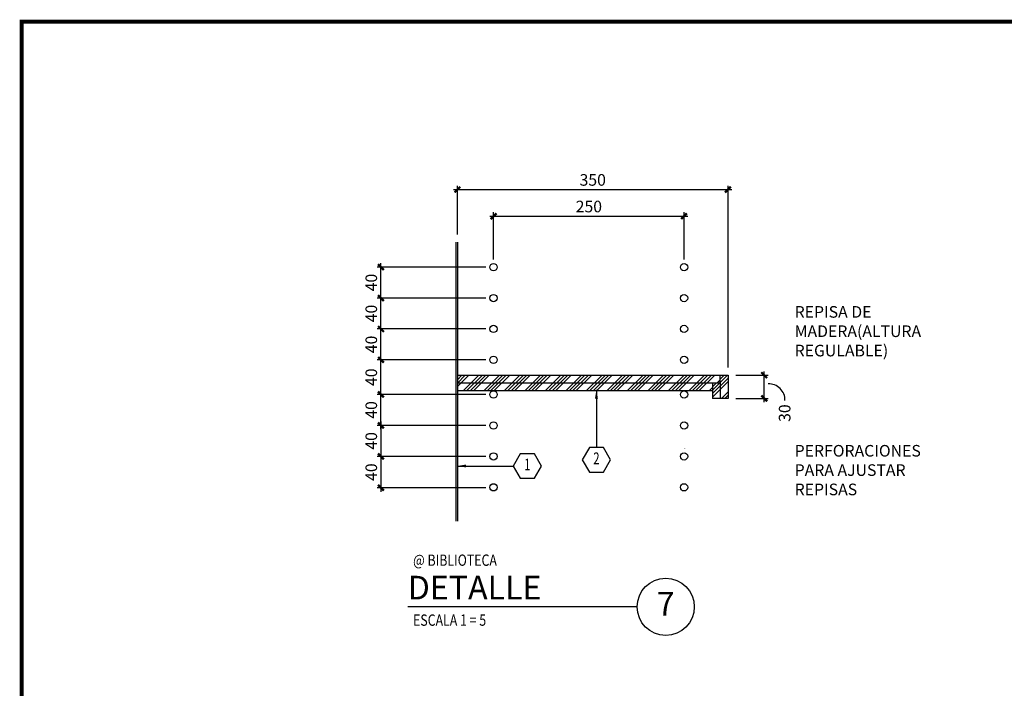
# Model space of a CAD drawing. Extents: x -417 to -152, y 6929 to 7071.
# Drawn here: x -348 to -336, y 7013 to 7022 of the extents above; entities that cross this region are included whole.
import ezdxf
from ezdxf.enums import TextEntityAlignment as Align

# ---------------------------------------------------------------- set-up
doc = ezdxf.new("R2010")
doc.units = 0
doc.header["$MEASUREMENT"] = 0
doc.header["$PDMODE"] = 34
doc.layers.get('0').update_dxf_attribs({"linetype": 'CONTINUOUS'})
doc.layers.get('DEFPOINTS').update_dxf_attribs({"linetype": 'CONTINUOUS'})
for name, color, linetype in [('FDIM', 7, 'CONTINUOUS'), ('FLINE', 7, 'CONTINUOUS'), ('ITB', 1, 'CONTINUOUS'), ('IWANO', 2, 'CONTINUOUS'), ('LINE', 1, 'CONTINUOUS'), ('LTAG', 1, 'CONTINUOUS'), ('MLINE', 3, 'CONTINUOUS'), ('SLINE', 2, 'CONTINUOUS'), ('STAG', 2, 'CONTINUOUS')]:
    doc.layers.add(name, color=color, linetype=linetype)
doc.styles.add('DIM', font='SIMPLEX.SHX', dxfattribs={"width": 0.65})
doc.styles.add('HELV', font='helv.shx')
doc.styles.add('HEXTAG1', font='SIMPLEX', dxfattribs={"width": 0.7})
doc.styles.add('ROMAND', font='ROMAND.SHX')
doc.styles.add('SIMPLEX', font='SIMPLEX.SHX')
doc.dimstyles.new('1-5', dxfattribs={"dimscale": 0.05, "dimtxt": 3, "dimasz": 1.5, "dimexe": 1, "dimexo": 2, "dimgap": 1, "dimtad": 1, "dimdec": 4, "dimlfac": 100, "dimrnd": 10, "dimzin": 12, "dimdsep": 46, "dimtxsty": 'SIMPLEX', "dimblk": 'ARCHTICK', "dimcen": 0.09, "dimdle": 1, "dimclrd": 7, "dimclre": 7, "dimclrt": 2, "dimaunit": 1, "dimadec": 0, "dimazin": 0, "dimtfac": 0.8, "dimtdec": 4, "dimtix": 1, "dimtmove": 2, "dimatfit": 3, "dimldrblk": 'OBLIQUE', "dimfxl": 0, "dimtolj": 1, "dimtzin": 12, "dimarcsym": 0})

# ---------------------------------------------------------------- blocks, each defined once
blk = doc.blocks.new('ARWHD-SD')
blk.add_solid([(4.5, -0.75), (4.5, 0.75), (0, 0)])
blk = doc.blocks.new('ITEMDISC')
at = {"color": 2, "linetype": 'ByBlock'}
blk.add_lwpolyline([(-3.6, 6.24), (-7.21, 0), (-3.6, -6.24), (3.6, -6.24), (7.21, 0), (3.6, 6.24)], close=True, dxfattribs=at)
at = {"color": 2, "linetype": 'ByBlock', "style": 'HEXTAG1', "width": 0.7}
blk.add_attdef('#', text='', height=5.99, dxfattribs=at).set_placement((0, 0), align=Align.MIDDLE)
blk = doc.blocks.new('_ARCHTICK')
at = {"color": 1, "linetype": 'ByBlock', "ltscale": 0.5, "const_width": 0.4}
blk.add_lwpolyline([(-0.5, -0.5), (0.5, 0.5)], dxfattribs=at)
blk = doc.blocks.new('*D202')
at = {"layer": 'DEFPOINTS', "color": 0}
for p in [(-339.647, 7019.527), (-342.11, 7018.869), (-339.647, 7018.869)]:
    blk.add_point(p, dxfattribs=at)
at = {"layer": 'FDIM', "color": 7, "lineweight": -2}
for p, q in [((-342.16, 7019.527), (-339.597, 7019.527)), ((-342.11, 7018.969), (-342.11, 7019.577)), ((-339.647, 7018.969), (-339.647, 7019.577))]:
    blk.add_line(p, q, dxfattribs=at)
at = {"layer": 'FDIM', "color": 7, "lineweight": -2, "xscale": 0.07500000000000001, "yscale": 0.07500000000000001, "zscale": 0.07500000000000001, "rotation": 180}
blk.add_blockref('_ARCHTICK', (-342.11, 7019.527), dxfattribs=at)
at = {"layer": 'FDIM', "color": 7, "lineweight": -2, "xscale": 0.07500000000000001, "yscale": 0.07500000000000001, "zscale": 0.07500000000000001}
blk.add_blockref('_ARCHTICK', (-339.647, 7019.527), dxfattribs=at)
at = {"layer": 'FDIM', "color": 2, "insert": (-340.878, 7019.652), "char_height": 0.15, "attachment_point": 5, "style": 'SIMPLEX'}
blk.add_mtext('\\A1;250', dxfattribs=at)
blk = doc.blocks.new('_OBLIQUE')
at = {"color": 0, "linetype": 'ByBlock'}
blk.add_line((-0.5, -0.5), (0.5, 0.5), dxfattribs=at)
blk = doc.blocks.new('*D203')
at = {"layer": 'DEFPOINTS', "color": 0}
for p in [(-339.078, 7019.871), (-342.578, 7019.191), (-339.078, 7017.471)]:
    blk.add_point(p, dxfattribs=at)
at = {"layer": 'FDIM', "color": 7, "lineweight": -2}
for p, q in [((-342.628, 7019.871), (-339.028, 7019.871)), ((-342.578, 7019.291), (-342.578, 7019.921)), ((-339.078, 7017.571), (-339.078, 7019.921))]:
    blk.add_line(p, q, dxfattribs=at)
at = {"layer": 'FDIM', "color": 7, "lineweight": -2, "xscale": 0.07500000000000001, "yscale": 0.07500000000000001, "zscale": 0.07500000000000001, "rotation": 180}
blk.add_blockref('_ARCHTICK', (-342.578, 7019.871), dxfattribs=at)
at = {"layer": 'FDIM', "color": 7, "lineweight": -2, "xscale": 0.07500000000000001, "yscale": 0.07500000000000001, "zscale": 0.07500000000000001}
blk.add_blockref('_ARCHTICK', (-339.078, 7019.871), dxfattribs=at)
at = {"layer": 'FDIM', "color": 2, "insert": (-340.828, 7019.996), "char_height": 0.15, "attachment_point": 5, "style": 'SIMPLEX'}
blk.add_mtext('\\A1;350', dxfattribs=at)
blk = doc.blocks.new('DET-TAG')
blk.add_circle((3.336, 0), 0.37)
at = {"layer": 'LTAG', "color": 7}
blk.add_line((2.966, 0), (0, 0), dxfattribs=at)
at = {"layer": 'LTAG', "color": 3, "style": 'HELV'}
blk.add_attdef('TAG1', text='', height=0.305, dxfattribs=at).set_placement((0, 0.249), align=Align.MIDDLE_LEFT)
blk.add_attdef('TAG1', text='', height=0.305, dxfattribs=at).set_placement((3.336, 0), align=Align.MIDDLE)
at = {"layer": 'STAG', "width": 0.8}
for style, p in [('HELV', (0.069, 0.603)), ('ROMAND', (0.069, -0.172))]:
    blk.add_attdef('TAG1', text='', height=0.146, dxfattribs=dict(at, style=style)).set_placement(p, align=Align.MIDDLE_LEFT)
blk = doc.blocks.new('*D204')
at = {"layer": 'DEFPOINTS', "color": 0}
for p in [(-339.078, 7017.471), (-338.61, 7017.471), (-339.078, 7017.171)]:
    blk.add_point(p, dxfattribs=at)
at = {"layer": 'FDIM', "color": 7, "lineweight": -2}
for p, q in [((-338.978, 7017.471), (-338.56, 7017.471)), ((-338.61, 7017.121), (-338.61, 7017.521)), ((-338.978, 7017.171), (-338.56, 7017.171))]:
    blk.add_line(p, q, dxfattribs=at)
at = {"layer": 'FDIM', "color": 7, "lineweight": -2, "xscale": 0.07500000000000001, "yscale": 0.07500000000000001, "zscale": 0.07500000000000001}
for p, rotation in [((-338.61, 7017.471), 90), ((-338.61, 7017.171), 270)]:
    blk.add_blockref('_ARCHTICK', p, dxfattribs=dict(at, rotation=rotation))
at = {"layer": 'FDIM', "color": 2, "insert": (-338.346, 7016.981), "char_height": 0.15, "attachment_point": 5, "rotation": 90, "style": 'SIMPLEX'}
blk.add_mtext('\\A1;30', dxfattribs=at)
blk = doc.blocks.new('*D584')
at = {"layer": 'DEFPOINTS', "color": 0}
for p in [(-343.567, 7017.222), (-342.11, 7017.222), (-342.11, 7016.822)]:
    blk.add_point(p, dxfattribs=at)
at = {"layer": 'FDIM', "color": 7, "lineweight": -2}
for p, q in [((-342.21, 7017.222), (-343.617, 7017.222)), ((-343.567, 7016.772), (-343.567, 7017.272)), ((-342.21, 7016.822), (-343.617, 7016.822))]:
    blk.add_line(p, q, dxfattribs=at)
at = {"layer": 'FDIM', "color": 7, "lineweight": -2, "xscale": 0.07500000000000001, "yscale": 0.07500000000000001, "zscale": 0.07500000000000001}
for p, rotation in [((-343.567, 7017.222), 90), ((-343.567, 7016.822), 270)]:
    blk.add_blockref('_ARCHTICK', p, dxfattribs=dict(at, rotation=rotation))
at = {"layer": 'FDIM', "color": 2, "insert": (-343.692, 7017.022), "char_height": 0.15, "attachment_point": 5, "rotation": 90, "style": 'SIMPLEX'}
blk.add_mtext('\\A1;40', dxfattribs=at)
blk = doc.blocks.new('*D585')
at = {"layer": 'DEFPOINTS', "color": 0}
for p in [(-343.567, 7017.669), (-342.11, 7017.669), (-342.11, 7017.222)]:
    blk.add_point(p, dxfattribs=at)
at = {"layer": 'FDIM', "color": 7, "lineweight": -2}
for p, q in [((-343.567, 7017.172), (-343.567, 7017.719)), ((-342.21, 7017.669), (-343.617, 7017.669)), ((-342.21, 7017.222), (-343.617, 7017.222))]:
    blk.add_line(p, q, dxfattribs=at)
at = {"layer": 'FDIM', "color": 7, "lineweight": -2, "xscale": 0.07500000000000001, "yscale": 0.07500000000000001, "zscale": 0.07500000000000001}
for p, rotation in [((-343.567, 7017.669), 90), ((-343.567, 7017.222), 270)]:
    blk.add_blockref('_ARCHTICK', p, dxfattribs=dict(at, rotation=rotation))
at = {"layer": 'FDIM', "color": 2, "insert": (-343.692, 7017.445), "char_height": 0.15, "attachment_point": 5, "rotation": 90, "style": 'SIMPLEX'}
blk.add_mtext('\\A1;40', dxfattribs=at)
blk = doc.blocks.new('*D586')
at = {"layer": 'DEFPOINTS', "color": 0}
for p in [(-343.567, 7018.069), (-342.11, 7018.069), (-342.11, 7017.669)]:
    blk.add_point(p, dxfattribs=at)
at = {"layer": 'FDIM', "color": 7, "lineweight": -2}
for p, q in [((-343.567, 7017.619), (-343.567, 7018.119)), ((-342.21, 7018.069), (-343.617, 7018.069)), ((-342.21, 7017.669), (-343.617, 7017.669))]:
    blk.add_line(p, q, dxfattribs=at)
at = {"layer": 'FDIM', "color": 7, "lineweight": -2, "xscale": 0.07500000000000001, "yscale": 0.07500000000000001, "zscale": 0.07500000000000001}
for p, rotation in [((-343.567, 7018.069), 90), ((-343.567, 7017.669), 270)]:
    blk.add_blockref('_ARCHTICK', p, dxfattribs=dict(at, rotation=rotation))
at = {"layer": 'FDIM', "color": 2, "insert": (-343.692, 7017.869), "char_height": 0.15, "attachment_point": 5, "rotation": 90, "style": 'SIMPLEX'}
blk.add_mtext('\\A1;40', dxfattribs=at)
blk = doc.blocks.new('*D587')
at = {"layer": 'DEFPOINTS', "color": 0}
for p in [(-342.11, 7016.822), (-343.567, 7016.422), (-342.11, 7016.422)]:
    blk.add_point(p, dxfattribs=at)
at = {"layer": 'FDIM', "color": 7, "lineweight": -2}
for p, q in [((-342.21, 7016.822), (-343.617, 7016.822)), ((-343.567, 7016.872), (-343.567, 7016.372)), ((-342.21, 7016.422), (-343.617, 7016.422))]:
    blk.add_line(p, q, dxfattribs=at)
at = {"layer": 'FDIM', "color": 7, "lineweight": -2, "xscale": 0.07500000000000001, "yscale": 0.07500000000000001, "zscale": 0.07500000000000001}
for p, rotation in [((-343.567, 7016.822), 90), ((-343.567, 7016.422), 270)]:
    blk.add_blockref('_ARCHTICK', p, dxfattribs=dict(at, rotation=rotation))
at = {"layer": 'FDIM', "color": 2, "insert": (-343.692, 7016.622), "char_height": 0.15, "attachment_point": 5, "rotation": 90, "style": 'SIMPLEX'}
blk.add_mtext('\\A1;40', dxfattribs=at)
blk = doc.blocks.new('*D588')
at = {"layer": 'DEFPOINTS', "color": 0}
for p in [(-343.567, 7018.469), (-342.11, 7018.469), (-342.11, 7018.069)]:
    blk.add_point(p, dxfattribs=at)
at = {"layer": 'FDIM', "color": 7, "lineweight": -2}
for p, q in [((-342.21, 7018.469), (-343.617, 7018.469)), ((-343.567, 7018.019), (-343.567, 7018.519)), ((-342.21, 7018.069), (-343.617, 7018.069))]:
    blk.add_line(p, q, dxfattribs=at)
at = {"layer": 'FDIM', "color": 7, "lineweight": -2, "xscale": 0.07500000000000001, "yscale": 0.07500000000000001, "zscale": 0.07500000000000001}
for p, rotation in [((-343.567, 7018.469), 90), ((-343.567, 7018.069), 270)]:
    blk.add_blockref('_ARCHTICK', p, dxfattribs=dict(at, rotation=rotation))
at = {"layer": 'FDIM', "color": 2, "insert": (-343.692, 7018.269), "char_height": 0.15, "attachment_point": 5, "rotation": 90, "style": 'SIMPLEX'}
blk.add_mtext('\\A1;40', dxfattribs=at)
blk = doc.blocks.new('*D589')
at = {"layer": 'DEFPOINTS', "color": 0}
for p in [(-342.11, 7016.422), (-343.567, 7016.015), (-342.11, 7016.015)]:
    blk.add_point(p, dxfattribs=at)
at = {"layer": 'FDIM', "color": 7, "lineweight": -2}
for p, q in [((-343.567, 7016.472), (-343.567, 7015.965)), ((-342.21, 7016.422), (-343.617, 7016.422)), ((-342.21, 7016.015), (-343.617, 7016.015))]:
    blk.add_line(p, q, dxfattribs=at)
at = {"layer": 'FDIM', "color": 7, "lineweight": -2, "xscale": 0.07500000000000001, "yscale": 0.07500000000000001, "zscale": 0.07500000000000001}
for p, rotation in [((-343.567, 7016.422), 90), ((-343.567, 7016.015), 270)]:
    blk.add_blockref('_ARCHTICK', p, dxfattribs=dict(at, rotation=rotation))
at = {"layer": 'FDIM', "color": 2, "insert": (-343.692, 7016.218), "char_height": 0.15, "attachment_point": 5, "rotation": 90, "style": 'SIMPLEX'}
blk.add_mtext('\\A1;40', dxfattribs=at)
blk = doc.blocks.new('*D590')
at = {"layer": 'DEFPOINTS', "color": 0}
for p in [(-343.567, 7018.869), (-342.11, 7018.869), (-342.11, 7018.469)]:
    blk.add_point(p, dxfattribs=at)
at = {"layer": 'FDIM', "color": 7, "lineweight": -2}
for p, q in [((-342.21, 7018.869), (-343.617, 7018.869)), ((-343.567, 7018.419), (-343.567, 7018.919)), ((-342.21, 7018.469), (-343.617, 7018.469))]:
    blk.add_line(p, q, dxfattribs=at)
at = {"layer": 'FDIM', "color": 7, "lineweight": -2, "xscale": 0.07500000000000001, "yscale": 0.07500000000000001, "zscale": 0.07500000000000001}
for p, rotation in [((-343.567, 7018.869), 90), ((-343.567, 7018.469), 270)]:
    blk.add_blockref('_ARCHTICK', p, dxfattribs=dict(at, rotation=rotation))
at = {"layer": 'FDIM', "color": 2, "insert": (-343.692, 7018.669), "char_height": 0.15, "attachment_point": 5, "rotation": 90, "style": 'SIMPLEX'}
blk.add_mtext('\\A1;40', dxfattribs=at)

msp = doc.modelspace()

# ---------------------------------------------------------------- hatches: boundary and pattern name
at = {"layer": 'FLINE'}
h = msp.add_hatch(dxfattribs=at)
h.set_pattern_fill('ANSI34', color=256, scale=0.25, style=0)
h.set_pattern_definition([(45, (-23.17326, 31.03508), (-0.1325825215, 0.1325825215), []), (45, (-23.12906, 31.03508), (-0.1325825215, 0.1325825215), []), (45, (-23.08487, 31.03508), (-0.1325825215, 0.1325825215), []), (45, (-23.04067, 31.03508), (-0.1325825215, 0.1325825215), [])])
h.paths.add_polyline_path([(-342.57796636, 7017.47147616), (-342.57796636, 7017.37147616), (-339.27796636, 7017.37147616), (-339.17796636, 7017.37147616), (-339.17796636, 7017.47147616)])
h.paths.add_polyline_path([(-339.27796636, 7017.27147616), (-339.27796636, 7017.37147616), (-342.57796636, 7017.37147616), (-342.57796636, 7017.27147616)])
h = msp.add_hatch(dxfattribs=at)
h.set_pattern_fill('ANSI34', color=256, scale=0.25, style=0)
h.set_pattern_definition([(45, (-107.55836, 29.39266), (-0.1325825215, 0.1325825215), []), (45, (-107.51417, 29.39266), (-0.1325825215, 0.1325825215), []), (45, (-107.46997, 29.39266), (-0.1325825215, 0.1325825215), []), (45, (-107.42578, 29.39266), (-0.1325825215, 0.1325825215), [])])
h.paths.add_polyline_path([(-339.17796636, 7017.37147616), (-339.27796636, 7017.37147616), (-339.27796636, 7017.17147616), (-339.17796636, 7017.17147616)])
h.paths.add_polyline_path([(-339.07796636, 7017.47147616), (-339.17796636, 7017.47147616), (-339.17796636, 7017.37147616), (-339.17796636, 7017.17147616), (-339.07796636, 7017.17147616)])

# ---------------------------------------------------------------- linework, layer by layer
at = {"layer": 'FDIM'}
msp.add_arc((-338.54869719, 7017.15209033), 0.20668618, 357.773700588, 93.405953721, dxfattribs=at)
at = {"layer": 'FLINE'}
for centre in [(-342.11033792, 7018.86889438), (-339.64663846, 7018.86889438), (-342.11033792, 7018.46889438), (-339.64663846, 7018.46889438), (-342.11033792, 7018.06889438), (-339.64663846, 7018.06889438), (-342.11033792, 7017.66889438), (-339.64663846, 7017.66889438), (-342.11033792, 7017.2217084), (-339.64663846, 7017.2217084), (-342.11033792, 7016.8217084), (-339.64663846, 7016.8217084), (-342.11033792, 7016.4217084), (-339.64663846, 7016.4217084), (-342.11033792, 7016.0217084), (-339.64663846, 7016.0217084)]:
    msp.add_circle(centre, 0.04718599, dxfattribs=at)
at = {"layer": 'ITB', "const_width": 0.05118841}
msp.add_lwpolyline([(-295.18115607, 6977.89166094), (-348.21337497, 6977.89166094), (-348.21337497, 7022.04166094), (-295.18115607, 7022.04166094)], dxfattribs=at)
at = {"layer": 'IWANO', "color": 7}
for points in [[(-340.38406615, 7017.4697552, 0, 0.06232433, 0), (-340.27496859, 7017.65213283, 0, 0, 0), (-339.88331005, 7018.29218658, 0, 0, 0), (-338.2811829, 7018.29218658, 0, 0, 0)], [(-339.6385468, 7016.52209855, 0, 0.06232433, 0), (-339.42603459, 7016.52366, 0, 0, 0), (-338.30287603, 7016.52366, 0, 0, 0)]]:
    msp.add_lwpolyline(points, format="xyseb", dxfattribs=at)
at = {"layer": 'LINE'}
for p, q in [((-342.59796636, 7019.19063643), (-342.59796636, 7015.58552254)), ((-342.57796636, 7019.19063643), (-342.57796636, 7015.58552254))]:
    msp.add_line(p, q, dxfattribs=at)
at = {"layer": 'MLINE'}
for p, q in [((-342.57796636, 7017.47147616), (-339.07796636, 7017.47147616)), ((-339.17796636, 7017.37147616), (-339.17796636, 7017.47147616)), ((-339.07796636, 7017.47147616), (-339.07796636, 7017.17147616)), ((-339.27796636, 7017.37147616), (-339.27796636, 7017.17147616)), ((-339.27796636, 7017.37147616), (-339.17796636, 7017.37147616)), ((-342.57796636, 7017.27147616), (-339.27796636, 7017.27147616)), ((-339.07796636, 7017.17147616), (-339.27796636, 7017.17147616))]:
    msp.add_line(p, q, dxfattribs=at)
at = {"layer": 'SLINE'}
for p, q in [((-342.57796636, 7017.37147616), (-339.27796636, 7017.37147616)), ((-339.17796636, 7017.37147616), (-339.17796636, 7017.17147616))]:
    msp.add_line(p, q, dxfattribs=at)
at = {"layer": 'STAG'}
for p, q in [((-340.77997397, 7017.2840218), (-340.77997397, 7016.53545118)), ((-342.57960203, 7016.29719913), (-341.85585329, 7016.29719913))]:
    msp.add_line(p, q, dxfattribs=at)

# ---------------------------------------------------------------- block references
at = {"layer": 'FLINE'}
ref = msp.add_blockref('DET-TAG', (-343.22019579, 7014.47665976), dxfattribs=at)
ref.add_attrib('TAG1', '7', dxfattribs={"layer": 'LTAG', "color": 3, "height": 0.30480146, "style": 'HELV'}).set_placement((-339.88412478, 7014.47665976), align=Align.MIDDLE)
ref.add_attrib('TAG1', 'DETALLE', dxfattribs={"layer": 'LTAG', "color": 3, "height": 0.304801461, "style": 'HELV'}).set_placement((-343.22019579, 7014.72539349), align=Align.MIDDLE_LEFT)
ref.add_attrib('TAG1', '@ BIBLIOTECA', dxfattribs={"layer": 'STAG', "height": 0.1463047014, "style": 'HELV', "width": 0.8}).set_placement((-343.15131543, 7015.07987201), align=Align.MIDDLE_LEFT)
ref.add_attrib('TAG1', 'ESCALA 1 = 5', dxfattribs={"layer": 'STAG', "height": 0.1463047014, "style": 'ROMAND', "width": 0.8}).set_placement((-343.15131543, 7014.30485666), align=Align.MIDDLE_LEFT)
at = {"layer": 'STAG', "yscale": 0.02540012176814344, "zscale": 0.02540012176818}
for p, xscale, rotation in [((-340.77997397, 7017.2840218), 0.02540012176814344, 270), ((-342.57960203, 7016.29719913), -0.02540012176814344, 180)]:
    msp.add_blockref('ARWHD-SD', p, dxfattribs=dict(at, xscale=xscale, rotation=rotation))
at = {"layer": 'STAG'}
ref = msp.add_blockref('ITEMDISC', (-341.67277021, 7016.29719913), dxfattribs=dict(at, xscale=0.02540012176814344, yscale=0.02540012176814344, zscale=0.02540012176818))
ref.add_attrib('#', '1', dxfattribs={"layer": '0', "linetype": 'ByBlock', "height": 0.15225205, "style": 'HEXTAG1', "width": 0.7}).set_placement((-341.67277021, 7016.29719913), align=Align.MIDDLE)
ref = msp.add_blockref('ITEMDISC', (-340.77997397, 7016.37689658), dxfattribs=dict(at, xscale=0.02540012176814344, yscale=0.02540012176814344, zscale=0.02540012176818))
ref.add_attrib('#', '2', dxfattribs={"layer": '0', "linetype": 'ByBlock', "height": 0.15225205, "style": 'HEXTAG1', "width": 0.7}).set_placement((-340.77997397, 7016.37689658), align=Align.MIDDLE)

# ---------------------------------------------------------------- texts
at = {"layer": 'IWANO', "color": 7, "char_height": 0.15, "width": 1.704, "attachment_point": 1, "style": 'DIM'}
for s, insert in [('REPISA DE MADERA\\P(ALTURA REGULABLE)', (-338.21643159, 7018.36468917)), ('PERFORACIONES PARA AJUSTAR REPISAS', (-338.21643159, 7016.56915991))]:
    msp.add_mtext(s, dxfattribs=dict(at, insert=insert))

# ---------------------------------------------------------------- dimensions: what is measured, and where the dimension line sits
at = {"layer": 'FDIM'}
for base, p1, p2, picture, middle in [((-339.07796636, 7019.87080379), (-342.57796636, 7019.19063643), (-339.07796636, 7017.47147616), '*D203', (-340.82796636, 7019.99580379)), ((-339.64663846, 7019.52724186), (-342.11033792, 7018.86889438), (-339.64663846, 7018.86889438), '*D202', (-340.87848819, 7019.65224186))]:
    dim = msp.add_linear_dim(base=base, p1=p1, p2=p2, dimstyle='1-5', dxfattribs=at)
    dim.commit()
    dim.dimension.update_dxf_attribs({"geometry": picture, "text_midpoint": middle})
for base, p1, p2, picture, middle in [((-343.56722494, 7018.86889438), (-342.11033792, 7018.46889438), (-342.11033792, 7018.86889438), '*D590', (-343.69222494, 7018.66889438)), ((-343.56722494, 7018.46889438), (-342.11033792, 7018.06889438), (-342.11033792, 7018.46889438), '*D588', (-343.69222494, 7018.26889438)), ((-343.56722494, 7018.06889438), (-342.11033792, 7017.66889438), (-342.11033792, 7018.06889438), '*D586', (-343.69222494, 7017.86889438)), ((-343.56722494, 7017.66889438), (-342.11033792, 7017.2217084), (-342.11033792, 7017.66889438), '*D585', (-343.69222494, 7017.44530139)), ((-343.56722494, 7017.2217084), (-342.11033792, 7016.8217084), (-342.11033792, 7017.2217084), '*D584', (-343.69222494, 7017.0217084)), ((-343.56722494, 7016.4217084), (-342.11033792, 7016.8217084), (-342.11033792, 7016.4217084), '*D587', (-343.69222494, 7016.6217084)), ((-343.56722494, 7016.01481218), (-342.11033792, 7016.4217084), (-342.11033792, 7016.01481218), '*D589', (-343.69222494, 7016.21826029))]:
    dim = msp.add_linear_dim(base=base, p1=p1, p2=p2, angle=90, dimstyle='1-5', dxfattribs=at)
    dim.commit()
    dim.dimension.update_dxf_attribs({"geometry": picture, "text_midpoint": middle})
dim = msp.add_linear_dim(base=(-338.61045516, 7017.47147616), p1=(-339.07796636, 7017.17147616), p2=(-339.07796636, 7017.47147616), angle=90, dimstyle='1-5', dxfattribs=at)
dim.commit()
dim.dimension.update_dxf_attribs({"geometry": '*D204', "text_midpoint": (-338.34641529, 7016.98055727), "dimtype": 128})

doc.saveas('drawing.dxf')
